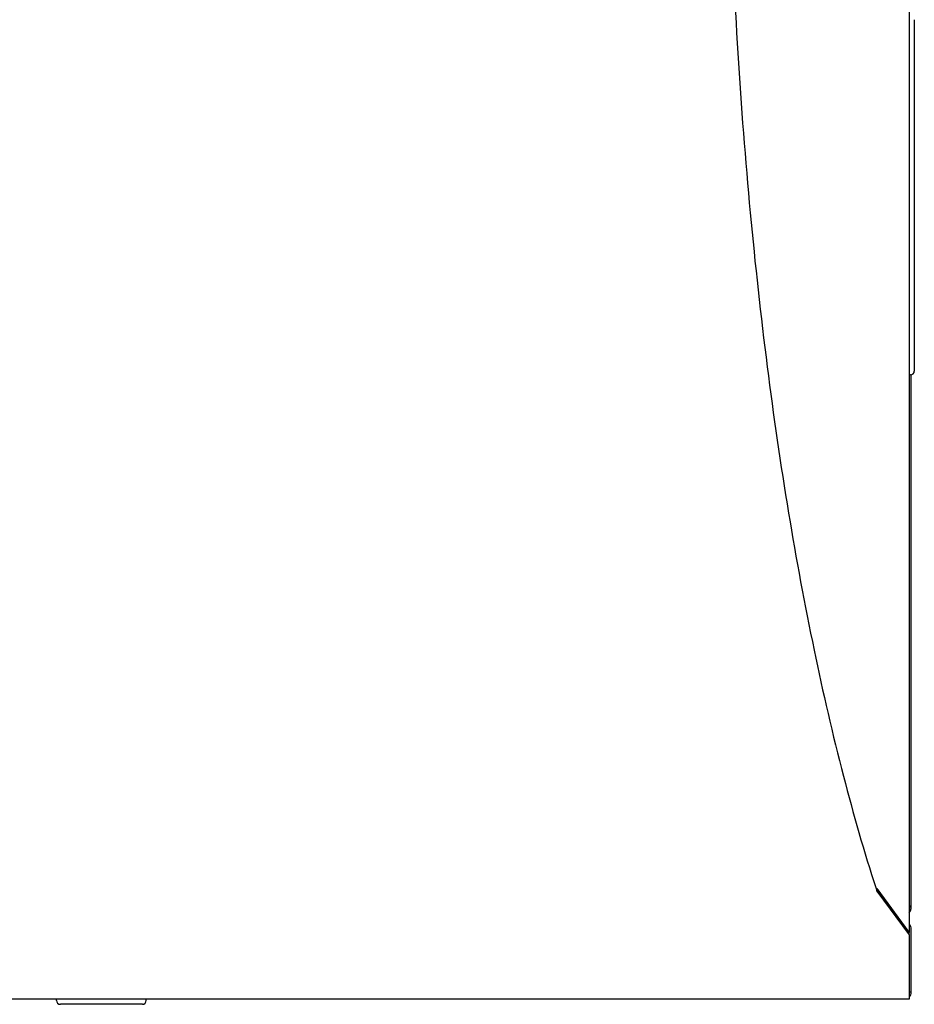
# Model space of a CAD drawing. Units: millimetres. Extents: x 2283 to 3471, y 497 to 1378.
# Drawn here: x 2661 to 2696, y 808 to 847 of the extents above; entities that cross this region are included whole.
import ezdxf

# ---------------------------------------------------------------- set-up
doc = ezdxf.new("R2010")
doc.units = ezdxf.units.MM
doc.header["$LTSCALE"] = 97.777778
doc.header["$MEASUREMENT"] = 0
doc.layers.get('0').update_dxf_attribs({"linetype": 'CONTINUOUS'})
doc.layers.add('YGNIS_CALDERA EXTERIOR', color=5, linetype='CONTINUOUS')

# ---------------------------------------------------------------- blocks, each defined once
blk = doc.blocks.new('B015')
at = {"layer": 'YGNIS_CALDERA EXTERIOR'}
for p, q in [((-0.061, 62.22), (-0.061, 2.444)), ((0.139, 38.015), (0.139, 24.315)), ((-0.011, 24.165), (-0.061, 24.165)), ((0.019, 3.43), (0.019, 24.169)), ((-1.354, 4.143), (-1.336, 4.087)), ((-1.336, 4.119), (-1.336, 4.148)), ((-1.33, 4.15), (-1.327, 4.139)), ((-1.327, 4.139), (-0.079, 2.444)), ((-1.316, 4.044), (-1.316, 4.119)), ((-1.316, 4.119), (-0.061, 2.414)), ((-1.316, 4.044), (-0.061, 2.339)), ((-0.061, 3.43), (0.006, 3.43)), ((-0.061, 2.444), (-0.079, 2.444)), ((-0.061, 2.339), (-0.061, 2.414)), ((-0.061, 2.339), (-0.061, -0.17)), ((0.019, 0.1), (0.019, 2.56)), ((0.019, 0.1), (-0.061, 0.1)), ((-0.061, -0.17), (-35.786, -0.17)), ((-33.301, -0.22), (-33.301, -0.17)), ((-29.951, -0.37), (-33.151, -0.37)), ((-29.801, -0.22), (-29.801, -0.17))]:
    blk.add_line(p, q, dxfattribs=at)
for centre, radius, start, end in [((-0.011, 24.315), 0.15, 270, 0), ((-0.381, 3.43), 0.4, 323.2602, 0), ((-0.251, 2.56), 0.27, 0, 45.2302), ((-0.251, 0.1), 0.27, 316.696, 0), ((-33.151, -0.22), 0.15, 180, 270), ((-29.951, -0.22), 0.15, 270, 0)]:
    blk.add_arc(centre, radius, start, end, dxfattribs=at)
for points, knots in [([(-7.147, 48.003), (-7.13, 46.361), (-7.05, 42.593), (-6.775, 36.749), (-6.296, 30.548), (-5.64, 24.569), (-4.816, 18.883), (-3.831, 13.555), (-2.702, 8.668), (-1.82, 5.588), (-1.354, 4.143)], [0, 0, 0, 0, 4.924878, 11.306887, 17.547528, 23.58166, 29.34625, 34.781344, 39.831325, 44.387165, 44.387165, 44.387165, 44.387165]), ([(-1.336, 4.087), (-1.335, 4.082), (-1.331, 4.072), (-1.326, 4.061), (-1.323, 4.055)], [0, 0, 0, 0, 0.01365619, 0.03360557, 0.03360557, 0.03360557, 0.03360557]), ([(0.006, 3.43), (0.003, 3.436), (-0.006, 3.449), (-0.027, 3.462), (-0.046, 3.469), (-0.058, 3.471), (-0.061, 3.472)], [0, 0, 0, 0, 0.02258172, 0.04605712, 0.07241084, 0.08215793, 0.08215793, 0.08215793, 0.08215793]), ([(0.006, 3.33), (0.009, 3.34), (0.013, 3.358), (0.015, 3.385), (0.013, 3.408), (0.01, 3.421), (0.008, 3.427)], [0, 0, 0, 0, 0.02966561, 0.0564245, 0.08012243, 0.0975861, 0.0975861, 0.0975861, 0.0975861])]:
    blk.add_open_spline(points, degree=3, knots=knots, dxfattribs=at)
for points in [[(-1.323, 4.127), (-1.321, 4.124), (-1.319, 4.122), (-1.316, 4.119)], [(-1.323, 4.055), (-1.321, 4.052), (-1.319, 4.048), (-1.316, 4.044)], [(-0.061, 3.348), (-0.038, 3.342), (-0.016, 3.336), (0.007, 3.33)], [(0.008, 3.427), (0.007, 3.428), (0.007, 3.429), (0.006, 3.43)]]:
    blk.add_open_spline(points, degree=3, dxfattribs=at)
blk = doc.blocks.new('COND 80-100 X3 PL')
at = {"lineweight": 0}
blk.add_blockref('B015', (-68.855, 2.879), dxfattribs=at)

msp = doc.modelspace()

# ---------------------------------------------------------------- block references
at = {"layer": 'YGNIS_CALDERA EXTERIOR', "lineweight": 0}
msp.add_blockref('COND 80-100 X3 PL', (2764.896, 805.94), dxfattribs=at)

doc.saveas('drawing.dxf')
